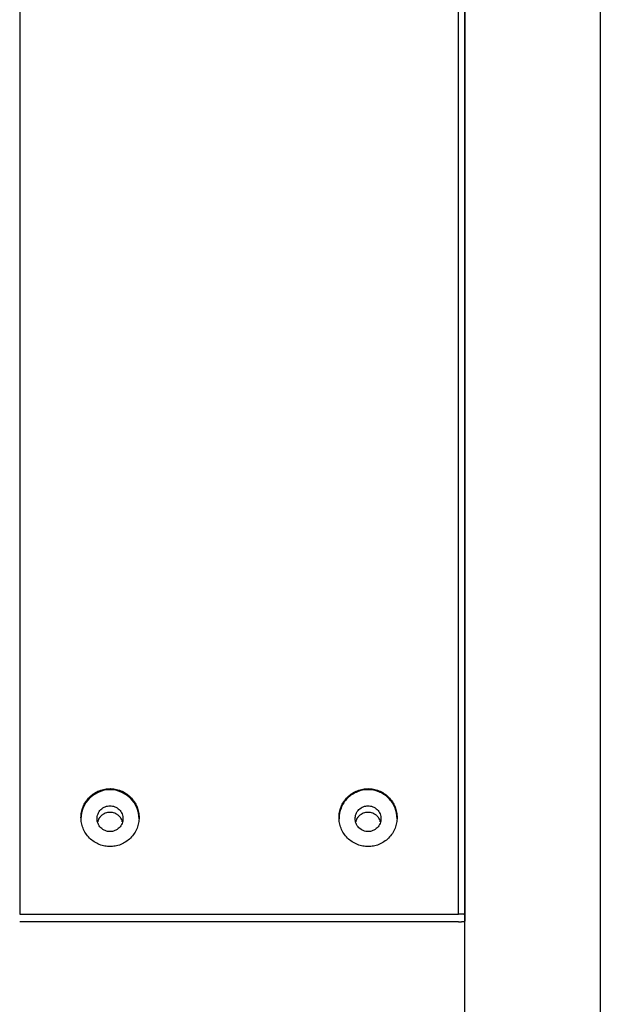
# Model space of a CAD drawing. Units: millimetres. Extents: x 9553 to 13821, y -351 to 4260.
# Drawn here: x 11668 to 11848, y 1322 to 1627 of the extents above; entities that cross this region are included whole.
import ezdxf

# ---------------------------------------------------------------- set-up
doc = ezdxf.new("R2010")
doc.units = ezdxf.units.MM

msp = doc.modelspace()

# ---------------------------------------------------------------- linework, layer by layer
at = {"color": 7, "linetype": 'Continuous', "lineweight": 25}
for p, q in [((11806.4, 1349.41), (11806.4, 2624.51)), ((11848.41, 2624.51), (11848.41, 1294.49)), ((11806.4, 1349.37), (11806.4, 1347.28)), ((11806.4, 1348.09), (11806.4, 1349.37)), ((11806.4, 1294.49), (11806.4, 1348.09))]:
    msp.add_line(p, q, dxfattribs=at)
at = {"color": 7, "linetype": 'Continuous', "lineweight": 25, "flags": 128}
for points in [[(11668.37, 2596.97), (11668.37, 1898.39), (11668.37, 1349.51)], [(11804.4, 1349.51), (11804.4, 2048.09), (11804.4, 2596.97)], [(11806.4, 2596.83), (11806.4, 1898.26), (11806.4, 1349.37)], [(11806.4, 1349.37), (11806.4, 2047.95), (11806.4, 2596.83)], [(11806.4, 1347.28), (11806.4, 2045.86), (11806.4, 2594.74)], [(11668.37, 1349.51), (11744.55, 1349.51), (11804.4, 1349.51)], [(11804.4, 1347.14), (11728.22, 1347.14), (11668.37, 1347.14)]]:
    msp.add_lwpolyline(points, dxfattribs=at)
at = {"color": 7, "linetype": 'Continuous', "lineweight": 25}
msp.add_arc((11696.37, 1379.09), 9, 0.0949, 179.9051, dxfattribs=at)
for points, knots in [([(11705.38, 1379.45), (11705.38, 1379.98), (11705.33, 1380.52), (11705.12, 1381.64), (11704.96, 1382.2), (11704.53, 1383.31), (11704.25, 1383.85), (11703.57, 1384.87), (11703.18, 1385.36), (11702.3, 1386.24), (11701.81, 1386.63), (11700.79, 1387.3), (11700.24, 1387.58), (11699.13, 1388.02), (11698.57, 1388.18), (11697.45, 1388.38), (11696.9, 1388.43), (11695.84, 1388.43), (11695.29, 1388.38), (11694.18, 1388.18), (11693.61, 1388.02), (11692.51, 1387.58), (11691.96, 1387.3), (11690.93, 1386.63), (11690.45, 1386.24), (11689.57, 1385.36), (11689.18, 1384.87), (11688.5, 1383.85), (11688.22, 1383.31), (11687.78, 1382.2), (11687.63, 1381.64), (11687.42, 1380.52), (11687.37, 1379.98), (11687.37, 1378.92), (11687.42, 1378.37), (11687.63, 1377.26), (11687.78, 1376.69), (11688.22, 1375.59), (11688.5, 1375.05), (11689.18, 1374.02), (11689.57, 1373.53), (11690.45, 1372.66), (11690.93, 1372.26), (11691.96, 1371.59), (11692.51, 1371.31), (11693.61, 1370.88), (11694.18, 1370.72), (11695.29, 1370.51), (11695.84, 1370.46), (11696.9, 1370.46), (11697.45, 1370.51), (11698.57, 1370.72), (11699.13, 1370.88), (11700.24, 1371.31), (11700.79, 1371.59), (11701.81, 1372.26), (11702.3, 1372.66), (11703.18, 1373.53), (11703.57, 1374.02), (11704.25, 1375.05), (11704.53, 1375.59), (11704.96, 1376.69), (11705.12, 1377.26), (11705.33, 1378.37), (11705.38, 1378.92), (11705.38, 1379.45)], [0, 0, 0, 0, 0.03125, 0.03125, 0.0625, 0.0625, 0.09375, 0.09375, 0.125, 0.125, 0.15625, 0.15625, 0.1875, 0.1875, 0.21875, 0.21875, 0.25, 0.25, 0.28125, 0.28125, 0.3125, 0.3125, 0.34375, 0.34375, 0.375, 0.375, 0.40625, 0.40625, 0.4375, 0.4375, 0.46875, 0.46875, 0.5, 0.5, 0.53125, 0.53125, 0.5625, 0.5625, 0.59375, 0.59375, 0.625, 0.625, 0.65625, 0.65625, 0.6875, 0.6875, 0.71875, 0.71875, 0.75, 0.75, 0.78125, 0.78125, 0.8125, 0.8125, 0.84375, 0.84375, 0.875, 0.875, 0.90625, 0.90625, 0.9375, 0.9375, 0.96875, 0.96875, 1, 1, 1, 1]), ([(11785.4, 1379.45), (11785.4, 1379.98), (11785.35, 1380.52), (11785.14, 1381.64), (11784.98, 1382.2), (11784.55, 1383.31), (11784.27, 1383.85), (11783.59, 1384.87), (11783.2, 1385.36), (11782.32, 1386.24), (11781.84, 1386.63), (11780.81, 1387.3), (11780.26, 1387.58), (11779.15, 1388.02), (11778.59, 1388.18), (11777.48, 1388.38), (11776.92, 1388.43), (11775.86, 1388.43), (11775.31, 1388.38), (11774.2, 1388.18), (11773.63, 1388.02), (11772.53, 1387.58), (11771.98, 1387.3), (11770.95, 1386.63), (11770.47, 1386.24), (11769.59, 1385.36), (11769.2, 1384.87), (11768.52, 1383.85), (11768.24, 1383.31), (11767.8, 1382.2), (11767.65, 1381.64), (11767.44, 1380.52), (11767.39, 1379.98), (11767.39, 1378.92), (11767.44, 1378.37), (11767.65, 1377.26), (11767.8, 1376.69), (11768.24, 1375.59), (11768.52, 1375.05), (11769.2, 1374.02), (11769.59, 1373.53), (11770.47, 1372.66), (11770.95, 1372.26), (11771.98, 1371.59), (11772.53, 1371.31), (11773.63, 1370.88), (11774.2, 1370.72), (11775.31, 1370.51), (11775.86, 1370.46), (11776.92, 1370.46), (11777.48, 1370.51), (11778.59, 1370.72), (11779.15, 1370.88), (11780.26, 1371.31), (11780.81, 1371.59), (11781.84, 1372.26), (11782.32, 1372.66), (11783.2, 1373.53), (11783.59, 1374.02), (11784.27, 1375.05), (11784.55, 1375.59), (11784.98, 1376.69), (11785.14, 1377.26), (11785.35, 1378.37), (11785.4, 1378.92), (11785.4, 1379.45)], [0, 0, 0, 0, 0.03125, 0.03125, 0.0625, 0.0625, 0.09375, 0.09375, 0.125, 0.125, 0.15625, 0.15625, 0.1875, 0.1875, 0.21875, 0.21875, 0.25, 0.25, 0.28125, 0.28125, 0.3125, 0.3125, 0.34375, 0.34375, 0.375, 0.375, 0.40625, 0.40625, 0.4375, 0.4375, 0.46875, 0.46875, 0.5, 0.5, 0.53125, 0.53125, 0.5625, 0.5625, 0.59375, 0.59375, 0.625, 0.625, 0.65625, 0.65625, 0.6875, 0.6875, 0.71875, 0.71875, 0.75, 0.75, 0.78125, 0.78125, 0.8125, 0.8125, 0.84375, 0.84375, 0.875, 0.875, 0.90625, 0.90625, 0.9375, 0.9375, 0.96875, 0.96875, 1, 1, 1, 1]), ([(11785.4, 1379.11), (11785.28, 1380.24), (11785.09, 1381.98), (11783.97, 1384.07), (11782.81, 1385.51), (11781.36, 1386.67), (11779.27, 1387.76), (11776.39, 1388.31), (11773.52, 1387.76), (11771.42, 1386.67), (11769.98, 1385.51), (11768.81, 1384.07), (11767.73, 1381.98), (11767.39, 1380.23), (11767.39, 1379.11), (11767.39, 1379.11)], [0, 0, 0, 0, 0.1197311, 0.1841795, 0.250002, 0.3158217, 0.380267, 0.5000006, 0.6197176, 0.684178, 0.7499977, 0.8158201, 0.8802685, 0.9999831, 1, 1, 1, 1]), ([(11700.38, 1379.11), (11700.38, 1379.58), (11700.29, 1380.09), (11699.9, 1381.07), (11699.59, 1381.54), (11698.81, 1382.32), (11698.34, 1382.63), (11697.35, 1383.02), (11696.85, 1383.1), (11695.9, 1383.1), (11695.39, 1383.02), (11694.41, 1382.63), (11693.94, 1382.32), (11693.15, 1381.54), (11692.85, 1381.07), (11692.46, 1380.09), (11692.37, 1379.58), (11692.37, 1378.64), (11692.46, 1378.13), (11692.85, 1377.15), (11693.15, 1376.68), (11693.94, 1375.9), (11694.41, 1375.59), (11695.39, 1375.2), (11695.9, 1375.12), (11696.85, 1375.12), (11697.35, 1375.2), (11698.34, 1375.59), (11698.81, 1375.9), (11699.59, 1376.68), (11699.9, 1377.15), (11700.29, 1378.13), (11700.38, 1378.64), (11700.38, 1379.11)], [0, 0, 0, 0, 0.0625, 0.0625, 0.125, 0.125, 0.1875, 0.1875, 0.25, 0.25, 0.3125, 0.3125, 0.375, 0.375, 0.4375, 0.4375, 0.5, 0.5, 0.5625, 0.5625, 0.625, 0.625, 0.6875, 0.6875, 0.75, 0.75, 0.8125, 0.8125, 0.875, 0.875, 0.9375, 0.9375, 1, 1, 1, 1]), ([(11700.18, 1378.1), (11700.16, 1378.25), (11700.1, 1378.67), (11699.73, 1379.28), (11699.23, 1379.93), (11698.58, 1380.44), (11697.65, 1380.93), (11696.37, 1381.17), (11695.1, 1380.93), (11694.17, 1380.44), (11693.52, 1379.93), (11693.02, 1379.28), (11692.65, 1378.67), (11692.59, 1378.25), (11692.57, 1378.1)], [0, 0, 0, 0, 0.044495, 0.121703, 0.200551, 0.27941, 0.356575, 0.499996, 0.643416, 0.720582, 0.799441, 0.878288, 0.955496, 1, 1, 1, 1]), ([(11780.4, 1379.11), (11780.4, 1379.58), (11780.31, 1380.09), (11779.92, 1381.07), (11779.61, 1381.54), (11778.83, 1382.32), (11778.36, 1382.63), (11777.37, 1383.02), (11776.87, 1383.1), (11775.92, 1383.1), (11775.41, 1383.02), (11774.43, 1382.63), (11773.96, 1382.32), (11773.17, 1381.54), (11772.87, 1381.07), (11772.48, 1380.09), (11772.39, 1379.58), (11772.39, 1378.64), (11772.48, 1378.13), (11772.87, 1377.15), (11773.17, 1376.68), (11773.96, 1375.9), (11774.43, 1375.59), (11775.41, 1375.2), (11775.92, 1375.12), (11776.87, 1375.12), (11777.37, 1375.2), (11778.36, 1375.59), (11778.83, 1375.9), (11779.61, 1376.68), (11779.92, 1377.15), (11780.31, 1378.13), (11780.4, 1378.64), (11780.4, 1379.11)], [0, 0, 0, 0, 0.0625, 0.0625, 0.125, 0.125, 0.1875, 0.1875, 0.25, 0.25, 0.3125, 0.3125, 0.375, 0.375, 0.4375, 0.4375, 0.5, 0.5, 0.5625, 0.5625, 0.625, 0.625, 0.6875, 0.6875, 0.75, 0.75, 0.8125, 0.8125, 0.875, 0.875, 0.9375, 0.9375, 1, 1, 1, 1]), ([(11780.2, 1378.1), (11780.18, 1378.25), (11780.12, 1378.67), (11779.75, 1379.28), (11779.25, 1379.93), (11778.6, 1380.44), (11777.67, 1380.93), (11776.39, 1381.17), (11775.12, 1380.93), (11774.19, 1380.44), (11773.54, 1379.93), (11773.04, 1379.28), (11772.67, 1378.67), (11772.61, 1378.25), (11772.59, 1378.1)], [0, 0, 0, 0, 0.044546, 0.121749, 0.200556, 0.279411, 0.356592, 0.500004, 0.643416, 0.720598, 0.799452, 0.878259, 0.955463, 1, 1, 1, 1]), ([(11806.4, 1349.37), (11806.4, 1349.38), (11806.4, 1349.38), (11806.39, 1349.39), (11806.37, 1349.4), (11806.34, 1349.41), (11806.31, 1349.41), (11806.23, 1349.43), (11806.09, 1349.45), (11805.83, 1349.47), (11805.51, 1349.49), (11805.19, 1349.5), (11804.9, 1349.5), (11804.65, 1349.51), (11804.49, 1349.51), (11804.4, 1349.51)], [0, 0, 0, 0, 0.04012, 0.08, 0.119799, 0.159676, 0.19979, 0.240297, 0.369399, 0.500112, 0.629564, 0.759754, 0.840327, 0.919981, 1, 1, 1, 1]), ([(11804.4, 1347.14), (11804.44, 1347.14), (11804.53, 1347.14), (11804.65, 1347.14), (11804.78, 1347.15), (11804.9, 1347.15), (11805.02, 1347.15), (11805.23, 1347.16), (11805.51, 1347.16), (11805.82, 1347.18), (11806.09, 1347.2), (11806.25, 1347.23), (11806.34, 1347.24), (11806.39, 1347.26), (11806.4, 1347.27), (11806.4, 1347.28)], [0, 0, 0, 0, 0.04012, 0.08, 0.119799, 0.159676, 0.19979, 0.240297, 0.369399, 0.500112, 0.629564, 0.759754, 0.840327, 0.919981, 1, 1, 1, 1])]:
    msp.add_open_spline(points, degree=3, knots=knots, dxfattribs=at)

doc.saveas('drawing.dxf')
